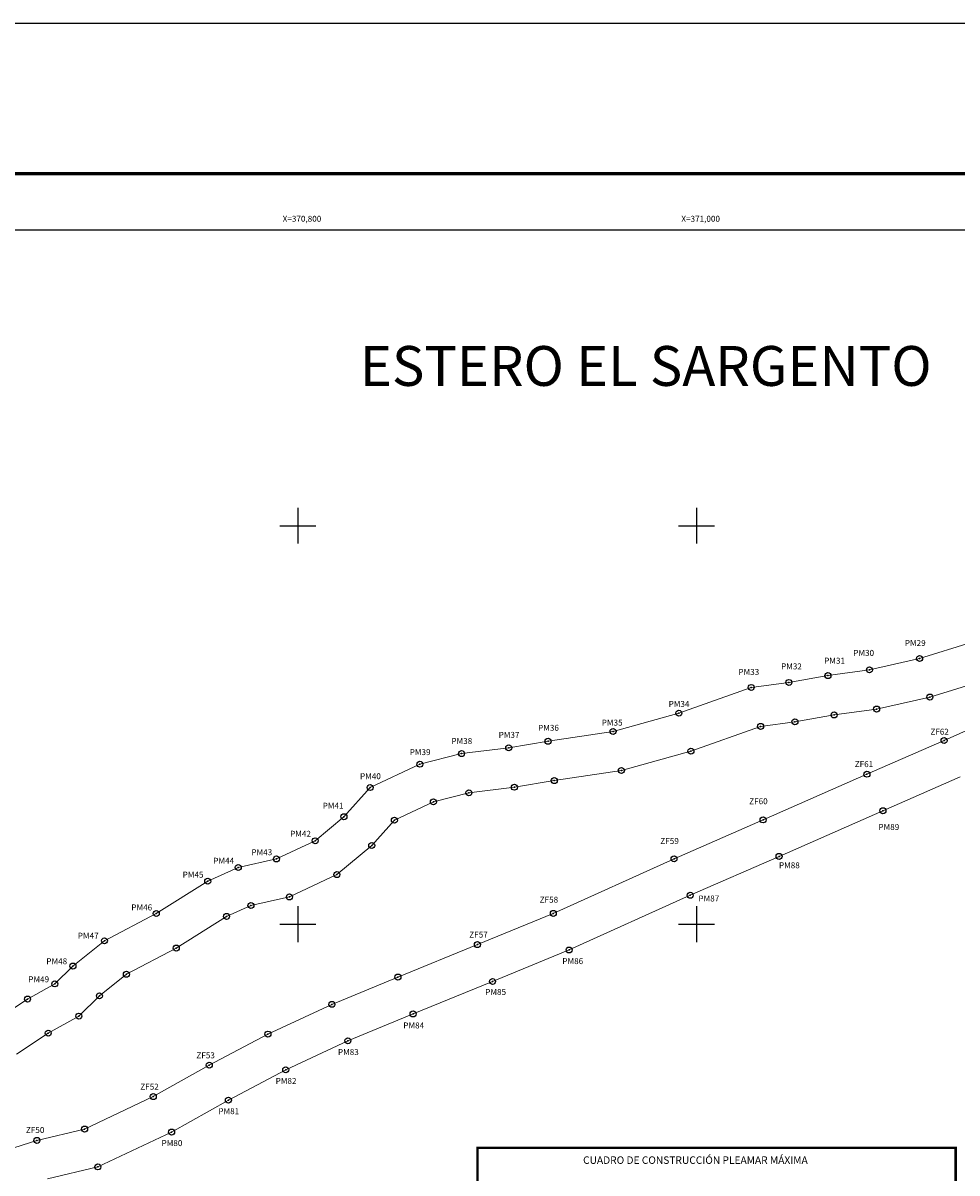
# Model space of a CAD drawing. Units: inches. Extents: x 370276 to 372676, y 3243052 to 3244852.
# Drawn here: x 370662 to 371131, y 3244275 to 3244852 of the extents above; entities that cross this region are included whole.
import ezdxf
from ezdxf.enums import TextEntityAlignment as Align

# ---------------------------------------------------------------- set-up
doc = ezdxf.new("R2010")
doc.units = ezdxf.units.IN
doc.header["$MEASUREMENT"] = 0
doc.header["$PDMODE"] = 32
doc.header["$PDSIZE"] = 3
for name, color, linetype in [('130BD12', 7, 'Continuous'), ('CVL_CUADCON', 1, 'Continuous'), ('CVL_CUADCON_TIT', 1, 'Continuous'), ('CVL_PUNTO', 2, 'Continuous'), ('CVL_PUNTO_NUM', 2, 'Continuous'), ('CVL_RET_TX', 2, 'Continuous'), ('CVL_RETUTM', 8, 'Continuous'), ('MARGEN', 7, 'Continuous'), ('PLEAMAR_MAXIMA', 1, 'Continuous'), ('ZOFEMAT', 5, 'Continuous')]:
    doc.layers.add(name, color=color, linetype=linetype)
doc.styles.add('HUECA1', font='HUECA1.shx')
doc.styles.add('MONOTXT4', font='MONOTXT4.shx')

msp = doc.modelspace()

# ---------------------------------------------------------------- linework, layer by layer
at = {"color": 7}
msp.add_lwpolyline([(372200, 3243148.45), (370400, 3243148.45), (370400, 3244748.45), (372200, 3244748.45)], close=True, dxfattribs=at)
msp.add_lwpolyline([(372200, 3243148.45), (370400, 3243148.45), (370400, 3244748.45), (372200, 3244748.45)], close=True, dxfattribs=at)
msp.add_lwpolyline([(372200, 3243148.45), (370400, 3243148.45), (370400, 3244748.45), (372200, 3244748.45)], close=True, dxfattribs=at)
msp.add_lwpolyline([(372200, 3243148.45), (370400, 3243148.45), (370400, 3244748.45), (372200, 3244748.45)], close=True, dxfattribs=at)
msp.add_lwpolyline([(372200, 3243148.45), (370400, 3243148.45), (370400, 3244748.45), (372200, 3244748.45)], close=True, dxfattribs=at)
msp.add_lwpolyline([(372200, 3243148.45), (370400, 3243148.45), (370400, 3244748.45), (372200, 3244748.45)], close=True, dxfattribs=at)
msp.add_lwpolyline([(372200, 3243148.45), (370400, 3243148.45), (370400, 3244748.45), (372200, 3244748.45)], close=True, dxfattribs=at)
msp.add_lwpolyline([(372200, 3243148.45), (370400, 3243148.45), (370400, 3244748.45), (372200, 3244748.45)], close=True, dxfattribs=at)
msp.add_lwpolyline([(372200, 3243148.45), (370400, 3243148.45), (370400, 3244748.45), (372200, 3244748.45)], close=True, dxfattribs=at)
at = {"layer": '130BD12', "color": 7, "linetype": 'Continuous', "lineweight": 25}
msp.add_lwpolyline([(372200, 3243148.45), (370400, 3243148.45), (370400, 3244748.45), (372200, 3244748.45)], close=True, dxfattribs=at)
at = {"layer": 'CVL_CUADCON', "color": 7, "linetype": 'Continuous', "const_width": 1.2, "flags": 128}
msp.add_lwpolyline([(370890.04, 3244287.68), (371129.96, 3244287.68), (371129.96, 3243291.68), (370890.04, 3243291.68)], close=True, dxfattribs=at)
at = {"layer": 'CVL_PUNTO', "color": 7}
for p in [(371111.87, 3244533.36), (371065.89, 3244524.77), (371086.7, 3244527.66), (371027.39, 3244518.84), (371046.3, 3244521.35), (371117.02, 3244514.02), (370991.11, 3244505.93), (371090.29, 3244507.97), (371032.11, 3244499.29), (371049.34, 3244501.58), (371068.98, 3244505.01), (370958.07, 3244496.74), (370905.76, 3244488.54), (370925.5, 3244491.81), (371124.12, 3244492.18), (370882.07, 3244485.63), (370997.15, 3244486.85), (370861.17, 3244480.29), (370962.27, 3244477.15), (370928.63, 3244472.05), (371085.46, 3244475.27), (370836.23, 3244468.57), (370885.78, 3244465.94), (370908.61, 3244468.74), (370867.96, 3244461.39), (370823.09, 3244453.94), (371093.49, 3244456.95), (370848.4, 3244452.19), (371033.35, 3244452.35), (370808.69, 3244441.87), (370837.02, 3244439.52), (370789.24, 3244432.73), (370988.67, 3244432.79), (371041.38, 3244434.04), (370770.11, 3244428.46), (370819.55, 3244424.87), (370754.75, 3244421.59), (370795.75, 3244413.69), (370996.8, 3244414.52), (370776.43, 3244409.38), (370728.97, 3244405.36), (370764.2, 3244403.91), (370928.13, 3244405.42), (370702.96, 3244391.67), (370890.05, 3244389.74), (370738.97, 3244388.02), (370936.06, 3244387.05), (370687.14, 3244378.99), (370713.97, 3244374.87), (370850.17, 3244373.46), (370678.03, 3244370.03), (370897.64, 3244371.24), (370664.37, 3244362.43), (370700.44, 3244364.02), (370817.03, 3244359.77), (370857.77, 3244354.96), (370690.12, 3244353.87), (370674.75, 3244345.32), (370784.96, 3244344.83), (370825.08, 3244341.46), (370755.56, 3244329.26), (370793.87, 3244326.92), (370727.47, 3244313.45), (370765.14, 3244311.7), (370669.05, 3244291.48), (370693, 3244297.16), (370736.66, 3244295.67), (370699.65, 3244278.18)]:
    msp.add_point(p, dxfattribs=at)
at = {"layer": 'CVL_RETUTM', "color": 7, "linetype": 'Continuous'}
for p, q in [((370800, 3244609), (370800, 3244591)), ((371000, 3244609), (371000, 3244591)), ((370791, 3244600), (370809, 3244600)), ((370991, 3244600), (371009, 3244600)), ((370800, 3244409), (370800, 3244391)), ((371000, 3244409), (371000, 3244391)), ((370791, 3244400), (370809, 3244400)), ((370991, 3244400), (371009, 3244400))]:
    msp.add_line(p, q, dxfattribs=at)
at = {"layer": 'MARGEN', "color": 255, "linetype": 'Continuous', "elevation": 2.32}
msp.add_lwpolyline([(370275.8, 3244852.33), (372675.8, 3244852.33), (372675.8, 3243052.33), (370275.8, 3243052.33)], close=True, dxfattribs=at)
at = {"layer": 'MARGEN', "color": 7, "linetype": 'Continuous', "const_width": 1.6}
msp.add_lwpolyline([(370340.76, 3244776.73), (372592.61, 3244776.73)], dxfattribs=at)
at = {"layer": 'MARGEN', "color": 7, "linetype": 'Continuous'}
msp.add_lwpolyline([(370400, 3244748.45), (372200, 3244748.45), (372200, 3243148.45), (370400, 3243148.45)], close=True, dxfattribs=at)
at = {"layer": 'PLEAMAR_MAXIMA', "lineweight": 0}
for points in [[(371137.73, 3244541.31), (371111.87, 3244533.36), (371086.7, 3244527.66), (371065.89, 3244524.77), (371046.3, 3244521.35), (371027.39, 3244518.84), (370991.11, 3244505.93), (370958.07, 3244496.74), (370925.5, 3244491.81), (370905.76, 3244488.54), (370882.07, 3244485.63), (370861.17, 3244480.29), (370836.23, 3244468.57), (370823.09, 3244453.94), (370808.69, 3244441.87), (370789.24, 3244432.73), (370770.11, 3244428.46), (370754.75, 3244421.59), (370728.97, 3244405.36), (370702.96, 3244391.67), (370687.14, 3244378.99), (370678.03, 3244370.03), (370664.37, 3244362.43), (370648, 3244351.65)], [(370674.4, 3244272.2), (370699.65, 3244278.18), (370736.66, 3244295.67), (370765.14, 3244311.7), (370793.87, 3244326.92), (370825.08, 3244341.46), (370857.77, 3244354.96), (370897.64, 3244371.24), (370936.06, 3244387.05), (370996.8, 3244414.52), (371041.38, 3244434.04), (371093.49, 3244456.95), (371132.21, 3244473.89)]]:
    msp.add_lwpolyline(points, dxfattribs=at)
at = {"layer": 'ZOFEMAT', "lineweight": 0}
for points in [[(371144.09, 3244522.34), (371117.02, 3244514.02), (371090.29, 3244507.97), (371068.98, 3244505.01), (371049.34, 3244501.58), (371032.11, 3244499.29), (370997.15, 3244486.85), (370962.27, 3244477.15), (370928.63, 3244472.05), (370908.61, 3244468.74), (370885.78, 3244465.94), (370867.96, 3244461.39), (370848.4, 3244452.19), (370837.02, 3244439.52), (370819.55, 3244424.87), (370795.75, 3244413.69), (370776.43, 3244409.38), (370764.2, 3244403.91), (370738.97, 3244388.02), (370713.97, 3244374.87), (370700.44, 3244364.02), (370690.12, 3244353.87), (370674.75, 3244345.32), (370658.78, 3244334.8)], [(370642.04, 3244282.87), (370669.05, 3244291.48), (370693, 3244297.16), (370727.47, 3244313.45), (370755.56, 3244329.26), (370784.96, 3244344.83), (370817.03, 3244359.77), (370850.17, 3244373.46), (370890.05, 3244389.74), (370928.13, 3244405.42), (370988.67, 3244432.79), (371033.35, 3244452.35), (371085.46, 3244475.27), (371124.12, 3244492.18), (371180.67, 3244517.47)]]:
    msp.add_lwpolyline(points, dxfattribs=at)

# ---------------------------------------------------------------- texts
at = {"layer": 'CVL_CUADCON_TIT', "color": 7, "attachment_point": 1, "style": 'HUECA1'}
for s, insert, char_height, width in [('{\\fArial|b0|i0|c0|p34;ESTERO EL SARGENTO}', (370831.12, 3244690.19), 20, 351.9048), ('{\\fArial|b0|i0|c0|p34;CUADRO DE CONSTRUCCIÓN PLEAMAR MÁXIMA}', (370943.06, 3244283.45), 3.75, 225.9439)]:
    msp.add_mtext(s, dxfattribs=dict(at, insert=insert, char_height=char_height, width=width))
at = {"layer": 'CVL_PUNTO_NUM', "color": 7, "style": 'MONOTXT4'}
for s, p in [('PM29', (371104.46, 3244539.65)), ('PM30', (371078.58, 3244534.67)), ('PM32', (371042.36, 3244527.9)), ('PM31', (371063.99, 3244530.75)), ('PM33', (371020.98, 3244525.11)), ('PM34', (370985.97, 3244509.04)), ('PM35', (370952.42, 3244499.68)), ('PM37', (370900.69, 3244493.53)), ('PM36', (370920.47, 3244497.06)), ('ZF62', (371117.3, 3244495.13)), ('PM38', (370876.99, 3244490.43)), ('PM39', (370856.07, 3244484.87)), ('ZF61', (371079.33, 3244478.84)), ('PM40', (370831.14, 3244472.79)), ('PM41', (370812.43, 3244457.93)), ('ZF60', (371026.39, 3244460.22)), ('PM89', (371091.21, 3244447.29)), ('PM42', (370796.08, 3244443.88)), ('ZF59', (370981.8, 3244440.24)), ('PM43', (370776.66, 3244434.6)), ('PM44', (370757.53, 3244430.31)), ('PM45', (370742.18, 3244423.35)), ('PM88', (371041.31, 3244428.04)), ('PM87', (371000.91, 3244411.39)), ('PM46', (370716.44, 3244406.91)), ('ZF58', (370921.28, 3244410.8)), ('PM47', (370689.58, 3244392.7)), ('ZF57', (370885.97, 3244393.28)), ('PM48', (370673.8, 3244379.88)), ('PM86', (370932.65, 3244379.96)), ('PM49', (370664.72, 3244370.83)), ('PM85', (370893.97, 3244364.48)), ('PM84', (370852.86, 3244347.67)), ('ZF53', (370749.08, 3244332.68)), ('PM83', (370820.08, 3244334.3)), ('PM82', (370788.83, 3244319.82)), ('ZF52', (370720.94, 3244316.94)), ('PM81', (370760.09, 3244304.64)), ('ZF50', (370663.55, 3244295.19)), ('PM80', (370731.59, 3244288.62))]:
    msp.add_text(s, height=3, dxfattribs=at).set_placement(p)
at = {"layer": 'CVL_RET_TX', "color": 7, "style": 'MONOTXT4'}
for s, p in [('X=370,800', (370811.73, 3244754.06)), ('X=371,000', (371011.73, 3244754.06))]:
    msp.add_text(s, height=3, dxfattribs=at).set_placement(p, align=Align.MIDDLE_RIGHT)

doc.saveas('drawing.dxf')
